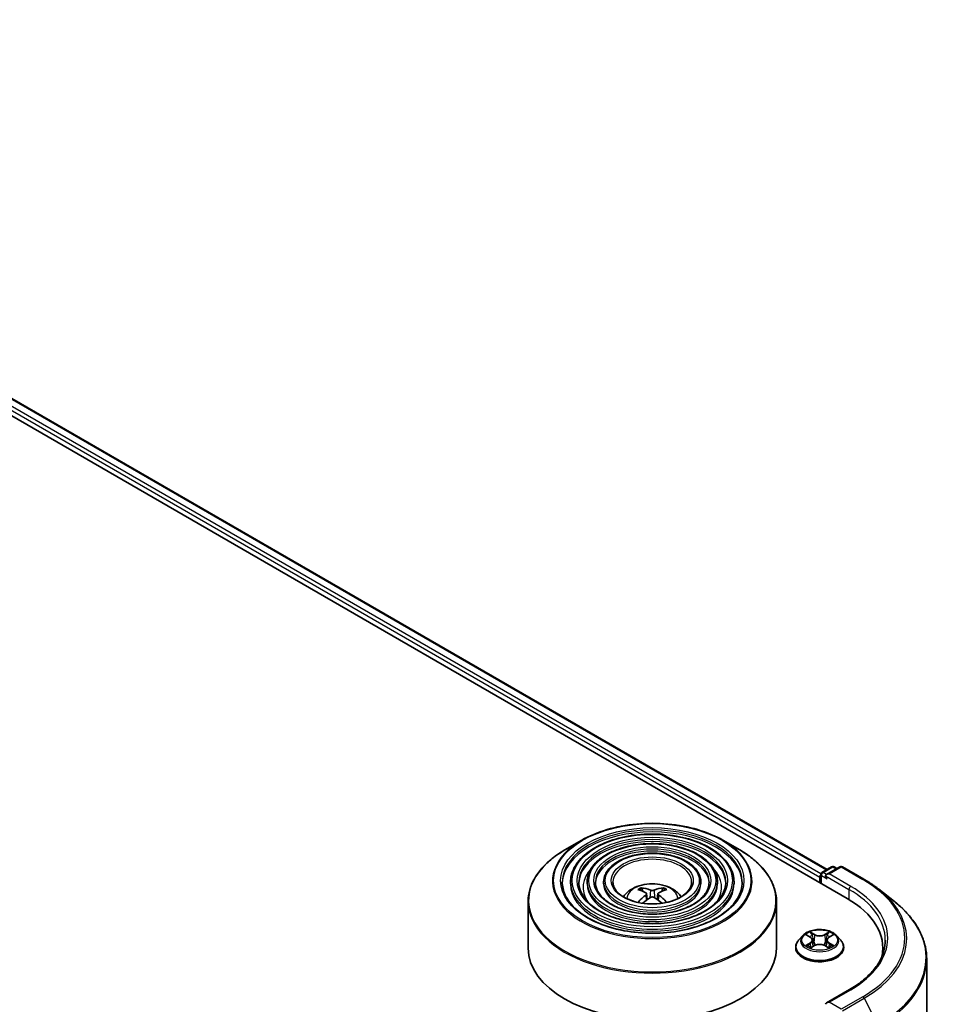
# Model space of a CAD drawing. Units: millimetres. Extents: x 36 to 7330, y 20 to 1144.
# Drawn here: x 430 to 476, y 489 to 539 of the extents above; entities that cross this region are included whole.
import ezdxf

# ---------------------------------------------------------------- set-up
doc = ezdxf.new("R2010")
doc.units = ezdxf.units.MM
doc.header["$LTSCALE"] = 2.5
doc.layers.add('Visible (ISO)', color=7, linetype='Continuous', lineweight=35)
doc.layers.add('Visible Narrow (ISO)', color=7, linetype='Continuous', lineweight=25)

msp = doc.modelspace()

# ---------------------------------------------------------------- linework, layer by layer
at = {"layer": 'Visible (ISO)'}
for p, q in [((394.7945, 538.7446), (471.3977, 494.5177)), ((396.812, 538.4606), (470.3856, 495.9828)), ((458.0338, 497.4505), (457.1844, 496.9601)), ((465.1394, 497.4505), (465.9887, 496.9601)), ((470.1272, 495.8336), (470.6159, 496.1158)), ((471.0286, 496.1159), (470.3593, 495.7295)), ((470.7409, 496.1158), (470.8846, 496.0328)), ((471.1536, 496.1159), (472.2437, 495.4865)), ((470.0129, 495.5893), (470.0129, 495.3171)), ((470.0647, 495.7254), (470.0647, 495.2873)), ((457.472, 495.3512), (457.472, 495.2491)), ((458.3054, 495.3512), (458.3054, 495.2491)), ((459.1387, 495.3512), (459.1387, 495.2491)), ((464.0344, 495.3512), (464.0344, 495.2491)), ((464.8678, 495.3512), (464.8678, 495.2491)), ((465.7012, 495.3512), (465.7012, 495.2491)), ((461.103, 494.8856), (461.0649, 495.0155)), ((461.3001, 494.7653), (461.3326, 494.4629)), ((461.873, 494.7653), (461.8406, 494.4629)), ((462.1082, 495.0155), (462.0702, 494.8856)), ((472.9882, 494.9841), (473.7761, 494.3604)), ((455.3366, 494.3704), (455.3366, 492.0171)), ((467.8366, 494.3704), (467.8366, 492.0171)), ((469.1584, 492.6497), (468.9518, 492.4192)), ((469.3613, 492.6748), (469.5383, 492.569)), ((470.4876, 492.569), (470.6646, 492.6748)), ((470.8674, 492.6497), (471.0741, 492.4192)), ((468.8046, 492.0512), (468.8046, 492.065)), ((469.5712, 492.0436), (469.7556, 492.1464)), ((469.6475, 492.4233), (469.6817, 492.1052)), ((470.2703, 492.1464), (470.4546, 492.0436)), ((470.3783, 492.4233), (470.3442, 492.1052)), ((471.2213, 492.0512), (471.2213, 492.065)), ((473.1917, 492.0171), (473.1917, 491.7215)), ((475.4, 491.4699), (475.4, 459.9045)), ((471.512, 489.9311), (470.3593, 489.2656))]:
    msp.add_line(p, q, dxfattribs=at)
for centre, start, end in [((470.6784, 496.0075), 60, 120), ((471.0911, 496.0077), 60, 120), ((470.1897, 495.7254), 120, 180)]:
    msp.add_arc(centre, 0.125, start, end, dxfattribs=at)
for centre, major_axis, ratio, start_param, end_param in [((470.1013, 495.6403), (0.0625, 0.1083), 0.5773503, 1.2124767, 2.3561945), ((470.4843, 495.6574), (-0.1768, 0), 0.5773503, 4.712389, 6.2831853), ((470.396, 495.6063), (-0.0625, 0.1083), 0.5773503, 0.7853982, 2.3561945), ((461.5476, 492.5407), (-1.2739, 2.3893), 0.654173, 5.6260122, 5.8649965), ((461.6256, 492.5407), (-1.2739, -2.3893), 0.654173, 3.5597815, 3.7987657), ((461.6298, 492.5882), (1.4222, -2.3041), 0.4946241, 2.4477608, 2.6867451), ((461.6298, 492.5431), (-1.0587, -2.4922), 0.5952629, 3.9628231, 4.1960485), ((461.5476, 492.5906), (1.6196, 2.1699), 0.5535342, 0.9593188, 1.1599446), ((461.6256, 492.5906), (1.6196, -2.1699), 0.5535342, 1.981648, 2.1822739), ((461.5433, 492.5882), (1.4222, 2.3041), 0.4946241, 0.4548476, 0.6938319), ((461.5433, 492.5431), (-1.0587, 2.4922), 0.5952629, 5.2287295, 5.4619549), ((467.0667, 492.0171), (6.125, 0), 0.5773503, 6.1711605, 7.0685835), ((467.0667, 491.3367), (6.25, 0), 0.5773503, 0.1529658, 0.2006295), ((461.5866, 492.0171), (6.25, 0), 0.5773503, 3.1415927, 6.2831853), ((470.4843, 489.1934), (-0.1768, 0), 0.5773503, 4.712389, 6.2831853)]:
    msp.add_ellipse(centre, major_axis=major_axis, ratio=ratio, start_param=start_param, end_param=end_param, dxfattribs=at)
for points, knots in [([(458.0338, 497.4505), (458.408, 497.6665), (458.8399, 497.8475), (459.7777, 498.1234), (460.2835, 498.2182), (461.3209, 498.3131), (461.8523, 498.3131), (462.8896, 498.2182), (463.3955, 498.1234), (464.3333, 497.8475), (464.7651, 497.6665), (465.1394, 497.4505)], [4.712389, 4.712389, 4.712389, 4.712389, 5.0265482, 5.0265482, 5.3407075, 5.3407075, 5.6548668, 5.6548668, 5.969026, 5.969026, 6.2831853, 6.2831853, 6.2831853, 6.2831853]), ([(465.7012, 495.3512), (465.7012, 495.6047), (465.6328, 495.8577), (465.3668, 496.341), (465.1662, 496.5706), (464.6508, 496.9843), (464.3335, 497.1674), (463.6167, 497.4656), (463.2172, 497.5806), (462.3772, 497.7312), (461.937, 497.7669), (461.0598, 497.7559), (460.6229, 497.7093), (459.7956, 497.5381), (459.4054, 497.4135), (458.7105, 497.0976), (458.406, 496.9062), (457.9156, 496.4744), (457.7292, 496.234), (457.5199, 495.7761), (457.472, 495.5637), (457.472, 495.3512)], [5.4977871, 5.4977871, 5.4977871, 5.4977871, 5.8054558, 5.8054558, 6.1213564, 6.1213564, 6.4441537, 6.4441537, 6.7674857, 6.7674857, 7.0902388, 7.0902388, 7.4127709, 7.4127709, 7.7355895, 7.7355895, 8.0589823, 8.0589823, 8.3813684, 8.3813684, 8.6393798, 8.6393798, 8.6393798, 8.6393798]), ([(464.8678, 495.3512), (464.8678, 495.5534), (464.8137, 495.7552), (464.6035, 496.141), (464.4445, 496.3244), (464.0354, 496.6557), (463.7827, 496.8026), (463.2116, 497.0419), (462.8931, 497.1343), (462.2234, 497.2554), (461.8725, 497.2844), (461.1729, 497.2764), (460.8245, 497.2396), (460.1643, 497.1035), (459.8526, 497.0042), (459.2972, 496.752), (459.0535, 496.599), (458.6608, 496.253), (458.5113, 496.06), (458.3438, 495.6922), (458.3054, 495.5218), (458.3054, 495.3512)], [5.4977871, 5.4977871, 5.4977871, 5.4977871, 5.8025149, 5.8025149, 6.1172055, 6.1172055, 6.4406446, 6.4406446, 6.7648378, 6.7648378, 7.0883069, 7.0883069, 7.4114937, 7.4114937, 7.7350376, 7.7350376, 8.0592977, 8.0592977, 8.3822512, 8.3822512, 8.6393798, 8.6393798, 8.6393798, 8.6393798]), ([(455.3366, 494.3704), (455.3366, 494.5644), (455.3631, 494.7583), (455.4679, 495.1405), (455.5462, 495.3286), (455.752, 495.6943), (455.8794, 495.8718), (456.1797, 496.212), (456.3525, 496.3748), (456.7391, 496.6819), (456.9528, 496.8264), (457.1844, 496.9601)], [3.92699082, 3.92699082, 3.92699082, 3.92699082, 4.08407045, 4.08407045, 4.24115008, 4.24115008, 4.39822972, 4.39822972, 4.55530935, 4.55530935, 4.71238898, 4.71238898, 4.71238898, 4.71238898]), ([(464.0344, 495.3512), (464.0344, 495.5021), (463.9946, 495.6526), (463.8402, 495.941), (463.7228, 496.0783), (463.4199, 496.3271), (463.2319, 496.4377), (462.8065, 496.6183), (462.569, 496.688), (462.0697, 496.7798), (461.8079, 496.8019), (461.2861, 496.797), (461.026, 496.7699), (460.5329, 496.6689), (460.2999, 496.595), (459.8838, 496.4065), (459.701, 496.2918), (459.4059, 496.0315), (459.2933, 495.8859), (459.1676, 495.6083), (459.1387, 495.4798), (459.1387, 495.3512)], [5.4977871, 5.4977871, 5.4977871, 5.4977871, 5.7977352, 5.7977352, 6.1102603, 6.1102603, 6.4347048, 6.4347048, 6.7603582, 6.7603582, 7.0850462, 7.0850462, 7.4093443, 7.4093443, 7.7341157, 7.7341157, 8.0598387, 8.0598387, 8.3837084, 8.3837084, 8.6393798, 8.6393798, 8.6393798, 8.6393798]), ([(465.9887, 496.9601), (466.2203, 496.8264), (466.4341, 496.6819), (466.8207, 496.3748), (466.9935, 496.212), (467.2937, 495.8718), (467.4212, 495.6943), (467.6269, 495.3286), (467.7053, 495.1405), (467.8101, 494.7583), (467.8366, 494.5644), (467.8366, 494.3704)], [0, 0, 0, 0, 0.15707963, 0.15707963, 0.31415927, 0.31415927, 0.4712389, 0.4712389, 0.62831853, 0.62831853, 0.78539816, 0.78539816, 0.78539816, 0.78539816]), ([(466.1178, 495.3512), (466.1178, 495.072), (466.0372, 494.7924), (465.7218, 494.2649), (465.4913, 494.0168), (464.906, 493.5768), (464.5535, 493.3842), (463.7596, 493.0715), (463.3184, 492.9514), (462.3912, 492.7966), (461.9053, 492.7619), (460.9389, 492.782), (460.4585, 492.8368), (459.5527, 493.0299), (459.1274, 493.1682), (458.3757, 493.5129), (458.0493, 493.7192), (457.5265, 494.1773), (457.3307, 494.4288), (457.1065, 494.9059), (457.0553, 495.1286), (457.0553, 495.3512)], [0.7853982, 0.7853982, 0.7853982, 0.7853982, 1.1177301, 1.1177301, 1.4403751, 1.4403751, 1.7575376, 1.7575376, 2.074601, 2.074601, 2.392189, 2.392189, 2.7099502, 2.7099502, 3.0274398, 3.0274398, 3.3443907, 3.3443907, 3.66203, 3.66203, 3.9269908, 3.9269908, 3.9269908, 3.9269908]), ([(465.2845, 495.3512), (465.2845, 495.1233), (465.2181, 494.895), (464.9586, 494.4648), (464.7697, 494.2629), (464.2906, 493.9053), (464.0028, 493.7489), (463.3545, 493.4951), (462.9943, 493.3977), (462.2374, 493.2722), (461.8408, 493.2444), (461.052, 493.2615), (460.66, 493.3065), (459.9213, 493.4645), (459.5746, 493.5774), (458.9623, 493.8584), (458.6967, 494.0264), (458.2716, 494.3987), (458.1127, 494.6029), (457.9303, 494.9898), (457.8887, 495.1706), (457.8887, 495.3512)], [0.7853982, 0.7853982, 0.7853982, 0.7853982, 1.1206715, 1.1206715, 1.4437525, 1.4437525, 1.7602458, 1.7602458, 2.0766599, 2.0766599, 2.3937156, 2.3937156, 2.7109799, 2.7109799, 3.02791, 3.02791, 3.3441781, 3.3441781, 3.661262, 3.661262, 3.9269908, 3.9269908, 3.9269908, 3.9269908]), ([(464.4511, 495.3512), (464.4511, 495.1746), (464.399, 494.9975), (464.1952, 494.6648), (464.0479, 494.5091), (463.6752, 494.2339), (463.4519, 494.1137), (462.9493, 493.9187), (462.6701, 493.844), (462.0836, 493.7479), (461.7762, 493.7268), (461.1652, 493.7409), (460.8616, 493.7762), (460.2899, 493.8991), (460.0218, 493.9866), (459.549, 494.204), (459.3442, 494.3337), (459.0168, 494.6202), (458.8947, 494.7769), (458.7541, 495.0738), (458.7221, 495.2126), (458.7221, 495.3512)], [0.7853982, 0.7853982, 0.7853982, 0.7853982, 1.1254545, 1.1254545, 1.4490967, 1.4490967, 1.7645135, 1.7645135, 2.07991, 2.07991, 2.3961318, 2.3961318, 2.7126157, 2.7126157, 3.0286653, 3.0286653, 3.3438565, 3.3438565, 3.6600456, 3.6600456, 3.9269908, 3.9269908, 3.9269908, 3.9269908]), ([(463.5657, 495.3512), (463.5657, 495.2291), (463.5288, 495.1063), (463.3839, 494.8771), (463.281, 494.7706), (463.0213, 494.5831), (462.8667, 494.5014), (462.5189, 494.3688), (462.3257, 494.3181), (461.92, 494.2533), (461.7075, 494.2394), (461.2852, 494.2503), (461.0755, 494.2752), (460.6814, 494.3608), (460.4969, 494.4214), (460.1722, 494.5712), (460.032, 494.6601), (459.8084, 494.8556), (459.7254, 494.9619), (459.6292, 495.1631), (459.6074, 495.2572), (459.6074, 495.3512)], [0.7853982, 0.7853982, 0.7853982, 0.7853982, 1.1354424, 1.1354424, 1.4597149, 1.4597149, 1.7729422, 1.7729422, 2.0863545, 2.0863545, 2.4009505, 2.4009505, 2.7159054, 2.7159054, 3.0302234, 3.0302234, 3.3432891, 3.3432891, 3.6576467, 3.6576467, 3.9269908, 3.9269908, 3.9269908, 3.9269908]), ([(460.1337, 494.6028), (460.1709, 494.6584), (460.2121, 494.7092), (460.3555, 494.8609), (460.4676, 494.9432), (460.7336, 495.0933), (460.8917, 495.152), (461.2262, 495.2333), (461.4034, 495.2537), (461.7561, 495.2546), (461.9313, 495.2355), (462.2729, 495.1555), (462.4393, 495.0945), (462.7426, 494.9213), (462.8824, 494.8115), (463.0117, 494.6428), (463.0259, 494.6231), (463.0395, 494.6028)], [1.1544318, 1.1544318, 1.1544318, 1.1544318, 1.2848512, 1.2848512, 1.5822086, 1.5822086, 1.9574686, 1.9574686, 2.3518935, 2.3518935, 2.7417298, 2.7417298, 3.1359976, 3.1359976, 3.5103035, 3.5103035, 3.5579572, 3.5579572, 3.5579572, 3.5579572]), ([(461.0182, 495.0625), (461.0226, 495.062), (461.0276, 495.0604), (461.0367, 495.0557), (461.0424, 495.0514), (461.051, 495.0425), (461.0555, 495.0364), (461.0611, 495.0262), (461.0634, 495.0206), (461.0649, 495.0155)], [0.014560073, 0.014560073, 0.014560073, 0.014560073, 0.018722682, 0.018722682, 0.023429831, 0.023429831, 0.028069056, 0.028069056, 0.031810233, 0.031810233, 0.031810233, 0.031810233]), ([(462.1082, 495.0155), (462.1098, 495.0206), (462.1121, 495.0262), (462.1177, 495.0364), (462.1222, 495.0425), (462.1308, 495.0514), (462.1364, 495.0557), (462.1456, 495.0604), (462.1506, 495.062), (462.1549, 495.0625)], [0.0427285, 0.0427285, 0.0427285, 0.0427285, 0.046469677, 0.046469677, 0.051108902, 0.051108902, 0.055816051, 0.055816051, 0.05997866, 0.05997866, 0.05997866, 0.05997866]), ([(472.2437, 495.4865), (472.2977, 495.4554), (472.3508, 495.4238), (472.4553, 495.3596), (472.5067, 495.327), (472.6078, 495.2609), (472.6575, 495.2274), (472.7551, 495.1594), (472.803, 495.125), (472.897, 495.0552), (472.9431, 495.0199), (472.9882, 494.9841)], [1.57079633, 1.57079633, 1.57079633, 1.57079633, 1.60184851, 1.60184851, 1.63290069, 1.63290069, 1.66395288, 1.66395288, 1.69500506, 1.69500506, 1.72605724, 1.72605724, 1.72605724, 1.72605724]), ([(461.2652, 494.8094), (461.2767, 494.8034), (461.2864, 494.7954), (461.2986, 494.7769), (461.3011, 494.7665), (461.2994, 494.7462), (461.295, 494.7351), (461.2814, 494.7166), (461.2739, 494.7091), (461.2652, 494.7023)], [0, 0, 0, 0, 0.012499779, 0.012499779, 0.024999557, 0.024999557, 0.037523671, 0.037523671, 0.046676606, 0.046676606, 0.046676606, 0.046676606]), ([(461.6793, 494.9414), (461.6664, 494.9363), (461.6503, 494.9319), (461.6156, 494.9265), (461.5969, 494.9253), (461.5622, 494.9261), (461.5438, 494.9281), (461.5149, 494.9342), (461.5036, 494.9375), (461.4938, 494.9414)], [0, 0, 0, 0, 0.012499779, 0.012499779, 0.024999557, 0.024999557, 0.037523671, 0.037523671, 0.046676606, 0.046676606, 0.046676606, 0.046676606]), ([(461.4938, 494.5704), (461.5068, 494.5785), (461.5229, 494.5853), (461.5576, 494.5939), (461.5763, 494.5957), (461.611, 494.5945), (461.6293, 494.5914), (461.6582, 494.5818), (461.6696, 494.5765), (461.6793, 494.5704)], [0, 0, 0, 0, 0.012499779, 0.012499779, 0.024999557, 0.024999557, 0.037523671, 0.037523671, 0.046676606, 0.046676606, 0.046676606, 0.046676606]), ([(461.9079, 494.7023), (461.8965, 494.7113), (461.8868, 494.7218), (461.8746, 494.7435), (461.8721, 494.7546), (461.8738, 494.7744), (461.8782, 494.7844), (461.8917, 494.7993), (461.8993, 494.8049), (461.9079, 494.8094)], [0, 0, 0, 0, 0.012499779, 0.012499779, 0.024999557, 0.024999557, 0.037523671, 0.037523671, 0.046676606, 0.046676606, 0.046676606, 0.046676606]), ([(460.8645, 494.321), (460.8646, 494.3211), (460.8647, 494.3212), (460.8692, 494.324), (460.8745, 494.3261), (460.8828, 494.327), (460.8874, 494.3261), (460.8914, 494.3238), (460.8921, 494.3233), (460.8927, 494.3228)], [0.018612964, 0.018612964, 0.018612964, 0.018612964, 0.018722682, 0.018722682, 0.023429831, 0.023429831, 0.028069056, 0.028069056, 0.028985175, 0.028985175, 0.028985175, 0.028985175]), ([(462.2804, 494.3228), (462.2811, 494.3233), (462.2817, 494.3238), (462.2857, 494.3261), (462.2903, 494.327), (462.2987, 494.3261), (462.3039, 494.324), (462.3084, 494.3212), (462.3085, 494.3211), (462.3086, 494.321)], [0.045553558, 0.045553558, 0.045553558, 0.045553558, 0.046469677, 0.046469677, 0.051108902, 0.051108902, 0.055816051, 0.055816051, 0.055925769, 0.055925769, 0.055925769, 0.055925769]), ([(475.4, 491.4699), (475.4, 491.6781), (475.3772, 491.8862), (475.2868, 492.2985), (475.2191, 492.5025), (475.0405, 492.9029), (474.9296, 493.0992), (474.6669, 493.481), (474.5151, 493.6665), (474.1734, 494.0241), (473.9835, 494.1962), (473.7761, 494.3604)], [3.92699082, 3.92699082, 3.92699082, 3.92699082, 4.05301827, 4.05301827, 4.17904572, 4.17904572, 4.30507316, 4.30507316, 4.43110061, 4.43110061, 4.55712806, 4.55712806, 4.55712806, 4.55712806]), ([(470.8674, 492.6497), (470.8163, 492.7068), (470.7514, 492.7568), (470.5982, 492.843), (470.5089, 492.8784), (470.3174, 492.9302), (470.2151, 492.9466), (470.0079, 492.9591), (469.9029, 492.9554), (469.6999, 492.9284), (469.6018, 492.9051), (469.4215, 492.84), (469.3394, 492.7983), (469.2279, 492.7184), (469.1904, 492.6854), (469.1584, 492.6497)], [5.9753538, 5.9753538, 5.9753538, 5.9753538, 6.2963667, 6.2963667, 6.6307953, 6.6307953, 6.9638727, 6.9638727, 7.2951862, 7.2951862, 7.6269221, 7.6269221, 7.9609, 7.9609, 8.1618132, 8.1618132, 8.1618132, 8.1618132]), ([(469.6475, 492.4233), (469.6463, 492.4346), (469.6437, 492.4459), (469.6359, 492.4678), (469.6307, 492.4784), (469.6179, 492.499), (469.6104, 492.5089), (469.5931, 492.5278), (469.5835, 492.5367), (469.5622, 492.5536), (469.5507, 492.5616), (469.5383, 492.569)], [5.5596905, 5.5596905, 5.5596905, 5.5596905, 5.7008988, 5.7008988, 5.84210711, 5.84210711, 5.98331541, 5.98331541, 6.12452371, 6.12452371, 6.26573201, 6.26573201, 6.26573201, 6.26573201]), ([(470.4876, 492.569), (470.4752, 492.5616), (470.4636, 492.5536), (470.4424, 492.5367), (470.4327, 492.5278), (470.4155, 492.5089), (470.408, 492.499), (470.3952, 492.4784), (470.39, 492.4678), (470.3822, 492.4459), (470.3796, 492.4346), (470.3783, 492.4233)], [1.58824962, 1.58824962, 1.58824962, 1.58824962, 1.72945792, 1.72945792, 1.87066623, 1.87066623, 2.01187453, 2.01187453, 2.15308283, 2.15308283, 2.29429113, 2.29429113, 2.29429113, 2.29429113]), ([(468.9518, 492.4192), (468.9331, 492.3984), (468.9161, 492.3769), (468.8852, 492.3326), (468.8715, 492.3098), (468.8477, 492.2631), (468.8375, 492.2392), (468.8212, 492.1904), (468.815, 492.1656), (468.8067, 492.1156), (468.8046, 492.0903), (468.8046, 492.065)], [1.87862788, 1.87862788, 1.87862788, 1.87862788, 1.9741412, 1.9741412, 2.06965452, 2.06965452, 2.16516785, 2.16516785, 2.26068117, 2.26068117, 2.35619449, 2.35619449, 2.35619449, 2.35619449]), ([(468.8046, 492.0512), (468.8046, 491.9767), (468.8242, 491.9023), (468.9004, 491.76), (468.9583, 491.6922), (469.1078, 491.5693), (469.2006, 491.5147), (469.4106, 491.4255), (469.5278, 491.3911), (469.7743, 491.3458), (469.9035, 491.3348), (470.1611, 491.3372), (470.2894, 491.3506), (470.5329, 491.4004), (470.6479, 491.4369), (470.8533, 491.53), (470.9436, 491.5866), (471.0893, 491.7151), (471.145, 491.787), (471.207, 491.9242), (471.2213, 491.9876), (471.2213, 492.0512)], [2.3561945, 2.3561945, 2.3561945, 2.3561945, 2.6559051, 2.6559051, 2.9683161, 2.9683161, 3.2928091, 3.2928091, 3.618537, 3.618537, 3.9432875, 3.9432875, 4.2676424, 4.2676424, 4.5924765, 4.5924765, 4.9182739, 4.9182739, 5.2421889, 5.2421889, 5.4977871, 5.4977871, 5.4977871, 5.4977871]), ([(469.4414, 492.1326), (469.4489, 492.1263), (469.4571, 492.12), (469.4746, 492.1075), (469.4839, 492.1012), (469.5038, 492.0889), (469.5143, 492.0828), (469.5364, 492.0708), (469.548, 492.0649), (469.5672, 492.056), (469.5744, 492.0527), (469.5818, 492.0495)], [2.96410515, 2.96410515, 2.96410515, 2.96410515, 3.03425509, 3.03425509, 3.10440502, 3.10440502, 3.17455496, 3.17455496, 3.24470489, 3.24470489, 3.28557957, 3.28557957, 3.28557957, 3.28557957]), ([(470.2703, 492.1464), (470.2425, 492.1619), (470.2109, 492.1747), (470.1429, 492.1942), (470.1065, 492.2008), (470.032, 492.2075), (469.9939, 492.2075), (469.9194, 492.2008), (469.883, 492.1942), (469.8149, 492.1747), (469.7834, 492.1619), (469.7556, 492.1464)], [0.0174533, 0.0174533, 0.0174533, 0.0174533, 0.3246312, 0.3246312, 0.6318092, 0.6318092, 0.9389871, 0.9389871, 1.2461651, 1.2461651, 1.553343, 1.553343, 1.553343, 1.553343]), ([(470.444, 492.0495), (470.4514, 492.0527), (470.4587, 492.056), (470.4778, 492.0649), (470.4894, 492.0708), (470.5116, 492.0828), (470.5221, 492.0889), (470.5419, 492.1012), (470.5513, 492.1075), (470.5688, 492.12), (470.577, 492.1263), (470.5845, 492.1326)], [4.56840207, 4.56840207, 4.56840207, 4.56840207, 4.60927674, 4.60927674, 4.67942668, 4.67942668, 4.74957661, 4.74957661, 4.81972655, 4.81972655, 4.88987648, 4.88987648, 4.88987648, 4.88987648]), ([(471.2213, 492.065), (471.2213, 492.0903), (471.2192, 492.1156), (471.2109, 492.1656), (471.2047, 492.1904), (471.1883, 492.2392), (471.1782, 492.2631), (471.1544, 492.3098), (471.1406, 492.3326), (471.1098, 492.3769), (471.0927, 492.3984), (471.0741, 492.4192)], [5.49778714, 5.49778714, 5.49778714, 5.49778714, 5.59330047, 5.59330047, 5.68881379, 5.68881379, 5.78432711, 5.78432711, 5.87984043, 5.87984043, 5.97535376, 5.97535376, 5.97535376, 5.97535376]), ([(473.3167, 492.4254), (473.3167, 492.244), (473.292, 492.0626), (473.1933, 491.7028), (473.1192, 491.5243), (472.9222, 491.1743), (472.7993, 491.0028), (472.5069, 490.6714), (472.3373, 490.5116), (471.9554, 490.2081), (471.7431, 490.0645), (471.512, 489.9311)], [2.35619449, 2.35619449, 2.35619449, 2.35619449, 2.51327412, 2.51327412, 2.67035376, 2.67035376, 2.82743339, 2.82743339, 2.98451302, 2.98451302, 3.14159265, 3.14159265, 3.14159265, 3.14159265])]:
    msp.add_open_spline(points, degree=3, knots=knots, dxfattribs=at)
for points in [[(460.9077, 494.3118), (460.9026, 494.3154), (460.8976, 494.3191), (460.8927, 494.3229)], [(462.2804, 494.3229), (462.2755, 494.3191), (462.2706, 494.3154), (462.2655, 494.3118)]]:
    msp.add_open_spline(points, degree=3, dxfattribs=at)
at = {"layer": 'Visible Narrow (ISO)'}
for p, q in [((470.0698, 495.7606), (396.4444, 538.2683)), ((396.7703, 538.4565), (470.3612, 495.9687)), ((396.356, 538.1152), (470.0129, 495.5893)), ((470.1897, 495.8275), (470.6784, 496.1096)), ((470.4843, 495.7594), (471.0911, 496.1097)), ((470.6784, 496.1096), (470.848, 496.0117)), ((471.0911, 496.1097), (472.1812, 495.4804)), ((470.1013, 495.2661), (470.1013, 495.6744)), ((470.1013, 495.6744), (470.396, 495.5043)), ((470.3593, 495.7295), (470.1897, 495.8275)), ((470.3076, 495.6574), (471.4861, 494.9769)), ((471.5745, 495.13), (470.4843, 495.7594)), ((461.2652, 494.7023), (461.2861, 494.4295)), ((461.4938, 494.9414), (461.4672, 494.5535)), ((461.6793, 494.9414), (461.7059, 494.5535)), ((461.9079, 494.7023), (461.8871, 494.4295)), ((471.4861, 494.9769), (471.4861, 494.4656)), ((469.302, 492.703), (469.5276, 492.5681)), ((469.7657, 492.7056), (469.532, 492.8359)), ((469.6044, 492.7633), (469.7513, 492.6814)), ((469.7513, 492.6814), (469.7303, 492.3864)), ((470.4939, 492.8359), (470.2602, 492.7056)), ((470.2746, 492.6814), (470.4215, 492.7633)), ((470.2746, 492.6814), (470.2956, 492.3864)), ((470.4983, 492.5681), (470.7239, 492.703)), ((469.5276, 492.2826), (469.302, 492.1477)), ((469.4007, 492.174), (469.5425, 492.2588)), ((469.532, 492.0149), (469.7657, 492.1452)), ((469.5425, 492.2588), (469.5572, 492.0607)), ((470.2602, 492.1452), (470.4939, 492.0149)), ((470.4833, 492.2588), (470.4687, 492.0607)), ((470.4833, 492.2588), (470.6252, 492.174)), ((470.7239, 492.1477), (470.4983, 492.2826)), ((470.4843, 489.2955), (471.5745, 489.9249)), ((472.1812, 489.5745), (471.0911, 488.9452)), ((471.0911, 488.9452), (470.4843, 489.2955)), ((471.159, 488.8692), (472.2491, 489.4986)), ((472.2491, 489.4986), (472.9387, 488.145))]:
    msp.add_line(p, q, dxfattribs=at)
for centre, major_axis in [((461.5866, 495.4192), (4.9655, 0)), ((461.5866, 495.4192), (4.6146, 0)), ((461.5866, 495.4192), (-4.0312, 0)), ((461.5866, 495.4192), (3.7812, 0)), ((461.5866, 495.4192), (-3.1978, 0)), ((461.5866, 495.4192), (2.9478, 0)), ((461.5866, 495.4192), (-2.3645, 0)), ((461.5866, 495.4192), (2.0625, 0)), ((470.0129, 492.4254), (-0.8923, 0))]:
    msp.add_ellipse(centre, major_axis=major_axis, ratio=0.5773503, dxfattribs=at)
for centre, major_axis, ratio, start_param, end_param in [((461.5866, 495.3512), (-4.5312, 0), 0.5773503, 3.1415927, 6.2831853), ((461.5866, 495.2491), (4.5312, 0), 0.5773503, 0.0196904, 3.1219023), ((461.5866, 495.3993), (-5.0244, 0), 0.5773503, 5.4977871, 10.2101761), ((461.5866, 495.3512), (-3.6979, 0), 0.5773503, 3.1415927, 6.2831853), ((461.5866, 495.2491), (3.6979, 0), 0.5773503, 0.02418, 3.1174126), ((461.5866, 495.3512), (-2.8645, 0), 0.5773503, 3.1415927, 6.2831853), ((461.5866, 494.4185), (6.2256, 0), 0.5773503, 2.3561945, 7.0685835), ((461.5866, 495.2491), (2.8645, 0), 0.5773503, 0.0313236, 3.1102691), ((461.5866, 495.079), (-3.4896, 0), 0.5773503, 5.7863802, 6.6412643), ((461.5866, 495.079), (-3.4895, 0), 0.5773503, 5.7865259, 6.6414156), ((461.5866, 495.3512), (-1.9792, 0), 0.5773503, 3.1415927, 6.2831853), ((461.5866, 495.079), (3.4896, 0), 0.5773503, 5.9251063, 6.7799904), ((461.5866, 495.079), (3.4895, 0), 0.5773503, 5.924955, 6.7798447), ((470.6784, 496.0075), (-0.0625, 0.1083), 0.5773503, 5.4977871, 6.2831853), ((470.6784, 496.0075), (0.0625, 0.1083), 0.5773503, 0, 0.7853982), ((471.0911, 496.0077), (-0.0625, 0.1083), 0.5773503, 5.4977871, 6.2831853), ((471.0911, 496.0077), (0.0625, 0.1083), 0.5773503, 0, 0.7853982), ((470.1897, 495.7254), (-0.125, 0), 0.5773503, 0, 0.7853982), ((470.1897, 495.7254), (0.0625, 0.1083), 0.5773503, 0.7853982, 2.3561945), ((470.1897, 495.7254), (-0.0625, 0.1083), 0.5773503, 5.4977871, 6.2831853), ((461.5866, 495.3512), (-4.1146, 0), 0.5773503, 0, 3.1415927), ((461.5866, 495.2491), (4.1146, 0), 0.5773503, 3.1415927, 6.2831853), ((461.5866, 495.3512), (-3.2812, 0), 0.5773503, 0, 3.1415927), ((461.5866, 495.2491), (3.2812, 0), 0.5773503, 3.1415927, 6.2831853), ((461.5866, 495.3512), (-2.4478, 0), 0.5773503, 0, 3.1415927), ((461.5866, 495.2491), (2.4478, 0), 0.5773503, 3.1415927, 6.2831853), ((461.5866, 494.5108), (-1.2787, 0), 0.5773503, 3.138847, 6.285931), ((461.5866, 494.6389), (-0.9281, 0), 0.5773503, 5.3714845, 5.6240898), ((461.5866, 494.6389), (-0.9281, 0), 0.5773503, 3.8006881, 4.0532935), ((471.5745, 495.028), (0.0625, 0.1083), 0.5773503, 0.7853982, 2.3561945), ((467.0667, 492.5274), (6.375, 0), 0.5773503, 5.4977871, 7.0685835), ((472.1812, 495.3783), (0.0625, 0.1083), 0.5773503, 0, 0.7853982), ((467.0667, 492.5274), (7.2331, 0), 0.5773503, 5.4977871, 7.0685835), ((461.5866, 494.618), (0.8638, 0), 0.5773503, 2.2191701, 2.4253628), ((461.5866, 494.618), (0.8638, 0), 0.5773503, 0.7162298, 0.9224226), ((467.0667, 492.4254), (6.25, 0), 0.5773503, 0, 0.7853982), ((467.0667, 492.4907), (7.3291, 0), 0.5773503, 5.4977871, 6.9133226), ((461.5866, 494.3704), (-6.25, 0), 0.5773503, 0, 3.1415927), ((467.0667, 491.5352), (8.3044, 0), 0.5773503, 5.4977871, 6.9133226), ((470.0129, 492.3944), (-0.9621, 0), 0.5773503, 5.8056187, 9.9023446), ((470.0129, 492.4254), (-0.8584, 0), 0.5773503, 5.3071026, 5.6884717), ((470.0129, 492.3309), (0.6717, 0), 0.5773503, 2.1762943, 2.4206222), ((469.5276, 492.5511), (0.0107, 0.0179), 0.5873385, 0, 0.7942785), ((469.2716, 492.4254), (0.3559, 0), 0.5773503, 5.5152404, 7.0511302), ((469.59, 492.7562), (-0.017, -0.012), 0.1849737, 1.043317, 2.4384992), ((469.6412, 492.6485), (-0.0201, -0.0056), 0.2229178, 3.8515805, 5.2070037), ((469.7657, 492.6886), (-0.0101, -0.0182), 0.5671862, 3.9184152, 5.401945), ((470.0129, 492.8379), (0.3767, 0), 0.5773503, 3.9444441, 5.4803339), ((470.0129, 492.8534), (-0.3559, 0), 0.5773503, 0.8028515, 2.3387412), ((470.2602, 492.6886), (0.0101, -0.0182), 0.5671862, 0.8812403, 2.3647701), ((470.7543, 492.4254), (-0.3559, 0), 0.5773503, 5.5152404, 7.0511302), ((470.3847, 492.6485), (-0.0201, 0.0056), 0.2229178, 4.2177743, 5.5731974), ((470.0129, 492.3309), (0.6717, 0), 0.5773503, 0.7209705, 0.9652983), ((470.4359, 492.7562), (-0.017, 0.012), 0.1849737, 0.7030935, 2.0982756), ((470.4983, 492.5511), (-0.0107, 0.0179), 0.5873385, 5.4889069, 6.2831853), ((470.0129, 492.4254), (-0.8584, 0), 0.5773503, 3.7363063, 4.1176753), ((470.0129, 492.1021), (-1.1949, 0), 0.5773503, 5.8056187, 9.9023446), ((470.0129, 492.065), (-1.2083, 0), 0.5773503, 0, 3.1415927), ((470.0129, 492.0512), (1.2083, 0), 0.5773503, 3.1415927, 6.2831853), ((470.0129, 492.4254), (0.8584, 0), 0.5773503, 3.7363063, 4.1176753), ((469.4156, 492.1671), (-0.004, -0.0204), 0.7797536, 4.5269049, 5.922087), ((469.476, 492.1238), (-0.0177, -0.011), 0.7297361, 5.1634453, 5.7754826), ((469.5276, 492.2656), (0.0107, -0.0179), 0.5873385, 0.8637843, 2.3473142), ((469.2716, 492.4099), (0.3767, 0), 0.5773503, 5.5152404, 6.3450887), ((469.7158, 492.3793), (-0.0201, -0.0056), 0.2228845, 3.8515738, 5.2026198), ((469.7657, 492.1282), (-0.0101, 0.0182), 0.5671862, 5.5063628, 6.2831853), ((470.0129, 491.9974), (0.3559, 0), 0.5773503, 0.8028515, 2.3387412), ((470.2602, 492.1282), (0.0101, 0.0182), 0.5671862, 0, 0.7768225), ((470.31, 492.3793), (-0.0201, 0.0056), 0.2228845, 4.2221582, 5.5732041), ((470.7543, 492.4099), (-0.3767, 0), 0.5773503, 6.221282, 7.0511302), ((470.4983, 492.2656), (-0.0107, -0.0179), 0.5873385, 3.9358711, 5.419401), ((470.0129, 492.4254), (0.8584, 0), 0.5773503, 5.3071026, 5.6884717), ((470.5499, 492.1238), (-0.0177, 0.011), 0.7297361, 3.6492954, 4.2613326), ((470.6103, 492.1671), (0.004, -0.0204), 0.7797536, 0.3610983, 1.7562804), ((467.0667, 491.4699), (8.3333, 0), 0.5773503, 5.4977871, 6.2831853), ((471.5745, 489.8228), (-0.0625, 0.1083), 0.5773503, 5.4977871, 6.2831853), ((472.1812, 489.4725), (0.0625, -0.1083), 0.5773503, 1.4801364, 2.3561945)]:
    msp.add_ellipse(centre, major_axis=major_axis, ratio=ratio, start_param=start_param, end_param=end_param, dxfattribs=at)
for points, knots in [([(469.4016, 492.6507), (469.3983, 492.6545), (469.3947, 492.658), (469.3819, 492.6693), (469.372, 492.676), (469.3523, 492.6866), (469.3427, 492.6908), (469.3226, 492.698), (469.3123, 492.7009), (469.302, 492.703)], [0.001908258, 0.001908258, 0.001908258, 0.001908258, 0.005934038, 0.005934038, 0.0154285, 0.0154285, 0.023744988, 0.023744988, 0.032394303, 0.032394303, 0.032394303, 0.032394303]), ([(469.302, 492.703), (469.3113, 492.6995), (469.3208, 492.6956), (469.3391, 492.687), (469.348, 492.6825), (469.3582, 492.6767), (469.3598, 492.6757), (469.3613, 492.6748)], [-0.032394303, -0.032394303, -0.032394303, -0.032394303, -0.023744988, -0.023744988, -0.0154285, -0.0154285, -0.013913302, -0.013913302, -0.013913302, -0.013913302]), ([(469.6044, 492.7633), (469.5976, 492.77), (469.591, 492.7768), (469.5742, 492.7943), (469.5644, 492.8047), (469.547, 492.8221), (469.5395, 492.8293), (469.532, 492.8359)], [-0.032055974, -0.032055974, -0.032055974, -0.032055974, -0.02365019, -0.02365019, -0.010200936, -0.010200936, 0.000338329, 0.000338329, 0.000338329, 0.000338329]), ([(469.532, 492.8359), (469.5366, 492.8286), (469.5413, 492.8203), (469.5525, 492.7995), (469.5591, 492.7867), (469.5718, 492.7646), (469.5772, 492.7559), (469.5833, 492.7474)], [-0.000338329, -0.000338329, -0.000338329, -0.000338329, 0.010200936, 0.010200936, 0.02365019, 0.02365019, 0.032055974, 0.032055974, 0.032055974, 0.032055974]), ([(469.5833, 492.7474), (469.5938, 492.7329), (469.6032, 492.7172), (469.6192, 492.6843), (469.6258, 492.6671), (469.6306, 492.6498)], [-0.028982846, -0.028982846, -0.028982846, -0.028982846, -0.014585063, -0.014585063, 0, 0, 0, 0]), ([(469.6556, 492.6556), (469.6504, 492.6746), (469.6432, 492.6936), (469.6259, 492.73), (469.6157, 492.7473), (469.6044, 492.7633)], [0, 0, 0, 0, 0.014585063, 0.014585063, 0.028982846, 0.028982846, 0.028982846, 0.028982846]), ([(469.6306, 492.6498), (469.643, 492.6049), (469.6555, 492.56), (469.6804, 492.4703), (469.6928, 492.4254), (469.7053, 492.3806)], [-0.068779854, -0.068779854, -0.068779854, -0.068779854, -0.034389927, -0.034389927, 0, 0, 0, 0]), ([(469.7303, 492.3864), (469.7178, 492.4313), (469.7054, 492.4761), (469.6805, 492.5659), (469.6681, 492.6107), (469.6556, 492.6556)], [0, 0, 0, 0, 0.034389927, 0.034389927, 0.068779854, 0.068779854, 0.068779854, 0.068779854]), ([(470.3702, 492.6556), (470.3578, 492.6107), (470.3454, 492.5659), (470.3205, 492.4761), (470.3081, 492.4313), (470.2956, 492.3864)], [0, 0, 0, 0, 0.034389927, 0.034389927, 0.068779854, 0.068779854, 0.068779854, 0.068779854]), ([(470.3206, 492.3806), (470.333, 492.4254), (470.3455, 492.4703), (470.3704, 492.56), (470.3828, 492.6049), (470.3953, 492.6498)], [-0.068779854, -0.068779854, -0.068779854, -0.068779854, -0.034389927, -0.034389927, 0, 0, 0, 0]), ([(470.4215, 492.7633), (470.4101, 492.7472), (470.3999, 492.7297), (470.3826, 492.6934), (470.3755, 492.6745), (470.3702, 492.6556)], [0, 0, 0, 0, 0.014491423, 0.014491423, 0.028982846, 0.028982846, 0.028982846, 0.028982846]), ([(470.3953, 492.6498), (470.4001, 492.667), (470.4066, 492.6841), (470.4225, 492.717), (470.432, 492.7328), (470.4426, 492.7474)], [-0.028982846, -0.028982846, -0.028982846, -0.028982846, -0.014491423, -0.014491423, 0, 0, 0, 0]), ([(470.4939, 492.8359), (470.4877, 492.8305), (470.4816, 492.8246), (470.4693, 492.8126), (470.4633, 492.8064), (470.4501, 492.7927), (470.443, 492.7852), (470.431, 492.7728), (470.4263, 492.768), (470.4215, 492.7633)], [-0.032394303, -0.032394303, -0.032394303, -0.032394303, -0.023744988, -0.023744988, -0.0154285, -0.0154285, -0.005934038, -0.005934038, 0, 0, 0, 0]), ([(470.4426, 492.7474), (470.4469, 492.7534), (470.4508, 492.7595), (470.4604, 492.7753), (470.4655, 492.7847), (470.4745, 492.8016), (470.4785, 492.809), (470.4862, 492.8233), (470.4901, 492.8299), (470.4939, 492.8359)], [0, 0, 0, 0, 0.005934038, 0.005934038, 0.0154285, 0.0154285, 0.023744988, 0.023744988, 0.032394303, 0.032394303, 0.032394303, 0.032394303]), ([(470.7239, 492.703), (470.7114, 492.7004), (470.6987, 492.6967), (470.6707, 492.6857), (470.6556, 492.6777), (470.6357, 492.6623), (470.6296, 492.6568), (470.6242, 492.6507)], [-0.000338329, -0.000338329, -0.000338329, -0.000338329, 0.010200936, 0.010200936, 0.02365019, 0.02365019, 0.030147716, 0.030147716, 0.030147716, 0.030147716]), ([(470.6646, 492.6748), (470.6727, 492.6797), (470.6811, 492.6842), (470.7009, 492.6938), (470.7125, 492.6987), (470.7239, 492.703)], [-0.018142672, -0.018142672, -0.018142672, -0.018142672, -0.010200936, -0.010200936, 0.000338329, 0.000338329, 0.000338329, 0.000338329]), ([(469.4007, 492.174), (469.3937, 492.1727), (469.3859, 492.1712), (469.3647, 492.1667), (469.3507, 492.1634), (469.3249, 492.1558), (469.3134, 492.152), (469.302, 492.1477)], [-0.032055974, -0.032055974, -0.032055974, -0.032055974, -0.02365019, -0.02365019, -0.010200936, -0.010200936, 0.000338329, 0.000338329, 0.000338329, 0.000338329]), ([(469.302, 492.1477), (469.3145, 492.1504), (469.3272, 492.1521), (469.3552, 492.154), (469.3703, 492.1536), (469.3921, 492.1515), (469.3998, 492.1503), (469.4062, 492.1491)], [-0.000338329, -0.000338329, -0.000338329, -0.000338329, 0.010200936, 0.010200936, 0.02365019, 0.02365019, 0.032055974, 0.032055974, 0.032055974, 0.032055974]), ([(469.461, 492.1307), (469.4537, 492.1425), (469.4448, 492.1522), (469.4244, 492.1667), (469.413, 492.1716), (469.4007, 492.174)], [0, 0, 0, 0, 0.014585063, 0.014585063, 0.028982846, 0.028982846, 0.028982846, 0.028982846]), ([(469.4062, 492.1491), (469.4173, 492.147), (469.4275, 492.1427), (469.4383, 492.1351), (469.4399, 492.1338), (469.4414, 492.1326)], [-0.028982846, -0.028982846, -0.028982846, -0.028982846, -0.014585063, -0.014585063, -0.012042017, -0.012042017, -0.012042017, -0.012042017]), ([(469.5782, 492.0475), (469.5758, 492.0476), (469.5735, 492.0476), (469.5655, 492.0466), (469.5603, 492.0446), (469.5513, 492.0387), (469.5474, 492.0351), (469.5396, 492.0262), (469.5358, 492.0208), (469.532, 492.0149)], [0.002440164, 0.002440164, 0.002440164, 0.002440164, 0.005934038, 0.005934038, 0.0154285, 0.0154285, 0.023744988, 0.023744988, 0.032394303, 0.032394303, 0.032394303, 0.032394303]), ([(469.532, 492.0149), (469.5381, 492.0203), (469.5443, 492.0254), (469.5566, 492.0345), (469.5626, 492.0386), (469.5696, 492.0427), (469.5704, 492.0431), (469.5712, 492.0436)], [-0.032394303, -0.032394303, -0.032394303, -0.032394303, -0.023744988, -0.023744988, -0.0154285, -0.0154285, -0.014299664, -0.014299664, -0.014299664, -0.014299664]), ([(469.7053, 492.3806), (469.7231, 492.3165), (469.7435, 492.2535), (469.7713, 492.181), (469.7756, 492.1699), (469.7801, 492.1589)], [-0.098241255, -0.098241255, -0.098241255, -0.098241255, -0.049120627, -0.049120627, -0.040233478, -0.040233478, -0.040233478, -0.040233478]), ([(469.7999, 492.1676), (469.7959, 492.1781), (469.792, 492.1887), (469.7662, 492.2604), (469.747, 492.3229), (469.7303, 492.3864)], [0.040586257, 0.040586257, 0.040586257, 0.040586257, 0.049120627, 0.049120627, 0.098241255, 0.098241255, 0.098241255, 0.098241255]), ([(470.2956, 492.3864), (470.2789, 492.3229), (470.2597, 492.2604), (470.2339, 492.1887), (470.23, 492.1781), (470.226, 492.1676)], [0, 0, 0, 0, 0.049120627, 0.049120627, 0.057654997, 0.057654997, 0.057654997, 0.057654997]), ([(470.2458, 492.1589), (470.2502, 492.1699), (470.2546, 492.181), (470.2824, 492.2535), (470.3028, 492.3165), (470.3206, 492.3806)], [-0.058007777, -0.058007777, -0.058007777, -0.058007777, -0.049120627, -0.049120627, 0, 0, 0, 0]), ([(470.4939, 492.0149), (470.4892, 492.0221), (470.4846, 492.0285), (470.4734, 492.0401), (470.4668, 492.0446), (470.4555, 492.0474), (470.4518, 492.0477), (470.4477, 492.0475)], [-0.000338329, -0.000338329, -0.000338329, -0.000338329, 0.010200936, 0.010200936, 0.02365019, 0.02365019, 0.02961581, 0.02961581, 0.02961581, 0.02961581]), ([(470.4547, 492.0436), (470.4603, 492.0405), (470.4657, 492.0369), (470.4789, 492.0276), (470.4864, 492.0215), (470.4939, 492.0149)], [-0.01775631, -0.01775631, -0.01775631, -0.01775631, -0.010200936, -0.010200936, 0.000338329, 0.000338329, 0.000338329, 0.000338329]), ([(470.6252, 492.174), (470.6128, 492.1716), (470.6013, 492.1666), (470.581, 492.152), (470.5721, 492.1424), (470.5648, 492.1307)], [0, 0, 0, 0, 0.014491423, 0.014491423, 0.028982846, 0.028982846, 0.028982846, 0.028982846]), ([(470.5845, 492.1326), (470.586, 492.1338), (470.5875, 492.135), (470.5982, 492.1426), (470.6085, 492.147), (470.6197, 492.1491)], [-0.016940829, -0.016940829, -0.016940829, -0.016940829, -0.014491423, -0.014491423, 0, 0, 0, 0]), ([(470.6197, 492.1491), (470.6242, 492.15), (470.6294, 492.1508), (470.644, 492.1526), (470.6539, 492.1534), (470.6736, 492.1536), (470.6832, 492.1533), (470.7032, 492.1514), (470.7136, 492.1499), (470.7239, 492.1477)], [0, 0, 0, 0, 0.005934038, 0.005934038, 0.0154285, 0.0154285, 0.023744988, 0.023744988, 0.032394303, 0.032394303, 0.032394303, 0.032394303]), ([(470.7239, 492.1477), (470.7145, 492.1513), (470.7051, 492.1545), (470.6867, 492.1601), (470.6778, 492.1625), (470.6594, 492.1671), (470.6499, 492.1691), (470.6354, 492.172), (470.6301, 492.173), (470.6252, 492.174)], [-0.032394303, -0.032394303, -0.032394303, -0.032394303, -0.023744988, -0.023744988, -0.0154285, -0.0154285, -0.005934038, -0.005934038, 0, 0, 0, 0])]:
    msp.add_open_spline(points, degree=3, knots=knots, dxfattribs=at)
for points in [[(469.4759, 492.1067), (469.471, 492.1147), (469.466, 492.1227), (469.461, 492.1307)], [(470.5648, 492.1307), (470.5599, 492.1227), (470.5549, 492.1147), (470.55, 492.1067)]]:
    msp.add_open_spline(points, degree=3, dxfattribs=at)

doc.saveas('drawing.dxf')
